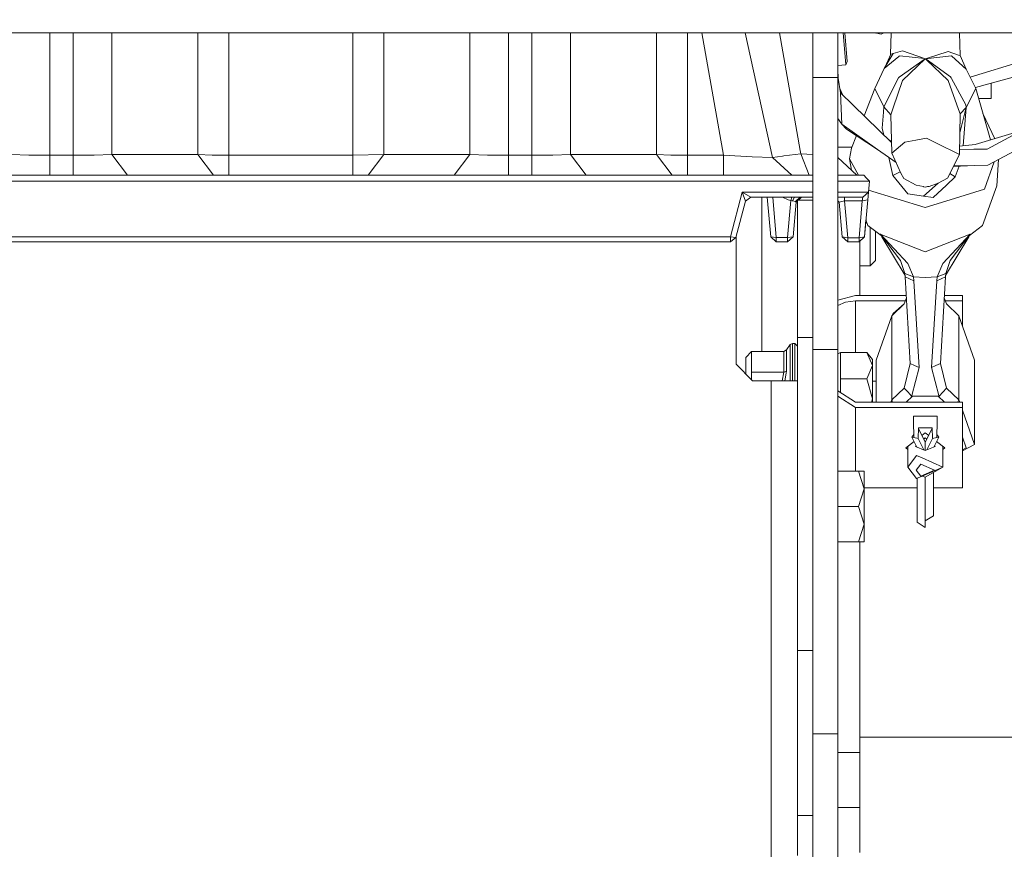
# Model space of a CAD drawing. Units: millimetres. Extents: x 645 to 10640, y -345 to 3742.
# Drawn here: x 3304 to 3484, y 992 to 1143 of the extents above; entities that cross this region are included whole.
import ezdxf

# ---------------------------------------------------------------- set-up
doc = ezdxf.new("R2010")
doc.units = ezdxf.units.MM
doc.layers.add('1', color=7, linetype='Continuous', true_color=0xffffff)
doc.styles.add('blockfont', font='simplex.shx')
doc.dimstyles.get("Standard").update_dxf_attribs({"dimtxt": 0.18, "dimasz": 0.18, "dimexe": 0.18, "dimexo": 0.0625, "dimgap": 0.09, "dimtad": 0, "dimtih": 1, "dimtoh": 1, "dimdec": 4, "dimzin": 0, "dimdsep": 46, "dimtxsty": 'Standard', "dimcen": 0.09, "dimadec": 0, "dimazin": 0, "dimtfac": 1, "dimtdec": 4, "dimtofl": 0, "dimtmove": 0, "dimatfit": 3, "dimfxl": 1, "dimtolj": 1, "dimtzin": 0, "dimarcsym": 0})

# ---------------------------------------------------------------- blocks, each defined once
blk = doc.blocks.new('_U4')
at = {"layer": '1', "color": 18, "lineweight": 13}
for p, q in [((4820, 1400), (4820, 143)), ((2000, 290.989321), (2000, 143)), ((2000, 145), (3280.166667, 145)), ((4820, 145), (3441.604167, 145)), ((3306.666667, 70), (3281.666667, 70)), ((3281.666667, 70), (3281.666667, -23.75)), ((3538.333333, 70), (3513.333333, 70)), ((3538.333333, -23.75), (3538.333333, 70)), ((3281.666667, -23.75), (3306.666667, -23.75)), ((3513.333333, -23.75), (3538.333333, -23.75))]:
    blk.add_line(p, q, dxfattribs=at)
at = {"layer": '1', "color": 18, "lineweight": 70}
for points in [[(2000, 145), (2049.999951, 158.39746), (2050.000049, 131.60254)], [(4820, 145), (4770.000049, 131.60254), (4769.999951, 158.39746)]]:
    blk.add_solid(points, dxfattribs=at)
at = {"layer": '1', "color": 18, "linetype": 'Continuous', "lineweight": 13, "char_height": 50, "attachment_point": 7, "line_spacing_factor": 0.903614, "style": 'blockfont'}
for s, insert in [('\\W1.2996;111', (3284.316667, 106.104167)), ('\\W1.1591;2820', (3306.191667, -15.770833))]:
    blk.add_mtext(s, dxfattribs=dict(at, insert=insert))
blk = doc.blocks.new('_U6')
at = {"layer": '1', "color": 18, "lineweight": 13}
for p, q in [((10450.066603, 1012.699942), (10450.066603, -307)), ((844.749964, 984.149972), (844.749964, -307)), ((844.749964, -305), (5566.689534, -305)), ((10450.066603, -305), (5728.127034, -305))]:
    blk.add_line(p, q, dxfattribs=at)
at = {"layer": '1', "color": 18, "lineweight": 70}
for points in [[(844.749964, -305), (894.749915, -291.60254), (894.750014, -318.39746)], [(10450.066603, -305), (10400.066653, -318.39746), (10400.066554, -291.60254)]]:
    blk.add_solid(points, dxfattribs=at)
at = {"layer": '1', "color": 18, "linetype": 'Continuous', "lineweight": 13, "insert": (5570.839534, -343.895833), "char_height": 50, "attachment_point": 7, "line_spacing_factor": 0.903614, "style": 'blockfont'}
blk.add_mtext('\\W1.1836;OAL', dxfattribs=at)

msp = doc.modelspace()

# ---------------------------------------------------------------- linework, layer by layer
at = {"layer": '1', "color": 18, "linetype": 'Continuous', "lineweight": 13}
for p, q in [((3446.760376, 1140.89478), (2843.395342, 1140.89478)), ((3309.792079, 1140.89478), (3309.792079, 1118.65137)), ((3314.007796, 1140.89478), (3314.007796, 1118.65137)), ((3321.078814, 1140.89478), (3321.078814, 1118.753413)), ((3336.726941, 1140.89478), (3336.726941, 1118.753413)), ((3342.383899, 1140.89478), (3342.383899, 1118.65137)), ((3364.916123, 1118.65137), (3364.916123, 1140.89478)), ((3370.573081, 1140.89478), (3370.573081, 1118.753413)), ((3386.220969, 1140.89478), (3386.220969, 1118.753413)), ((3393.292226, 1140.89478), (3393.292226, 1118.65137)), ((3397.507943, 1140.89478), (3397.507943, 1118.65137)), ((3404.578961, 1140.89478), (3404.578961, 1118.753413)), ((3420.226849, 1140.89478), (3420.226849, 1118.753413)), ((3425.883807, 1140.89478), (3425.883807, 1118.65137)), ((3432.387866, 1118.65137), (3428.465805, 1140.89478)), ((3441.357173, 1118.227581), (3436.331109, 1140.89478)), ((3442.614155, 1140.89478), (3446.398772, 1119.471172)), ((3528.195657, 1140.89478), (3446.760436, 1140.89478)), ((3448.699988, 1132.78387), (3448.699988, 1140.89478)), ((3453.200139, 1132.78387), (3453.200139, 1140.89478)), ((3454.688348, 1135.072927), (3454.223416, 1140.89478)), ((3454.927243, 1135.703067), (3454.512824, 1140.89478)), ((3459.964198, 1140.89478), (3461.139239, 1140.669356)), ((3460.000075, 1140.887898), (3460.000075, 1140.89478)), ((3460.049282, 1140.89478), (3460.059879, 1140.876425)), ((3461.139239, 1140.669356), (3461.618726, 1140.89478)), ((3462.960814, 1140.89478), (3462.803772, 1136.950772)), ((3475.394779, 1140.89478), (3475.468434, 1136.759023)), ((3461.656369, 1134.432415), (3463.282622, 1137.160162)), ((3461.656369, 1134.432415), (3464.335479, 1136.584858)), ((3461.832556, 1134.727938), (3462.845362, 1137.04596)), ((3462.845362, 1137.04596), (3463.282622, 1137.160162)), ((3465.011157, 1137.611488), (3463.282622, 1137.160162)), ((3464.410819, 1136.645297), (3464.335479, 1136.584858)), ((3464.410819, 1136.645297), (3464.50261, 1136.719088)), ((3464.50261, 1136.719088), (3468.990601, 1136.25441)), ((3465.011157, 1137.611488), (3468.990601, 1136.25441)), ((3469.150103, 1136.179666), (3473.900594, 1136.733274)), ((3473.338641, 1137.516717), (3469.345845, 1136.242251)), ((3475.181378, 1136.861185), (3473.338641, 1137.516717)), ((3473.900594, 1136.733274), (3473.957099, 1136.681537)), ((3476.567305, 1134.294371), (3473.957099, 1136.681537)), ((3475.181378, 1136.861185), (3475.468434, 1136.759023)), ((3476.567305, 1134.294371), (3475.468434, 1136.759023)), ((3454.688348, 1135.072927), (3453.200139, 1134.960148)), ((3454.688348, 1135.072927), (3454.927243, 1135.703067)), ((3469.150103, 1136.179666), (3464.360751, 1132.83656)), ((3469.150103, 1136.179666), (3465.011157, 1132.228116)), ((3468.990601, 1136.25441), (3469.150103, 1136.179666)), ((3469.150103, 1136.179666), (3469.345845, 1136.242251)), ((3469.150103, 1136.179666), (3469.345845, 1135.996679)), ((3469.150103, 1136.179666), (3469.310559, 1136.101107)), ((3469.310559, 1136.101107), (3473.761595, 1132.91047)), ((3473.338641, 1132.264952), (3469.345845, 1135.996679)), ((3486.829795, 1135.728578), (3477.301873, 1132.847949)), ((3448.699988, 1118.725085), (3448.699988, 1132.78387)), ((3453.200139, 1132.78387), (3448.699988, 1132.78387)), ((3453.200139, 1134.170148), (3453.260459, 1132.642845)), ((3453.200139, 1132.78387), (3453.200139, 1105.996112)), ((3459.96312, 1130.810002), (3461.656369, 1134.432415)), ((3461.584367, 1127.460102), (3464.291848, 1132.703284)), ((3464.291848, 1132.703284), (3464.360751, 1132.83656)), ((3473.761595, 1132.91047), (3473.850526, 1132.745484)), ((3473.850526, 1132.745484), (3473.912753, 1132.629613)), ((3478.336848, 1130.810002), (3476.567305, 1134.294371)), ((3486.924685, 1133.321742), (3478.256381, 1130.968449)), ((3453.260459, 1132.642845), (3453.739442, 1129.966239)), ((3463.282861, 1127.250532), (3465.011157, 1132.228116)), ((3475.18114, 1126.97039), (3473.338641, 1132.264952)), ((3473.912753, 1132.629613), (3476.501979, 1127.819757)), ((3481.130399, 1128.980021), (3481.130399, 1131.748695)), ((3453.591857, 1130.790959), (3454.154875, 1129.561472)), ((3453.739442, 1129.966239), (3462.982242, 1120.960755)), ((3453.964509, 1124.26422), (3453.739442, 1129.966239)), ((3458.009419, 1125.805897), (3459.96312, 1130.810002)), ((3459.96312, 1130.810002), (3461.584367, 1127.460102)), ((3478.336848, 1130.810002), (3476.567305, 1127.325753)), ((3480.999197, 1121.413406), (3478.336848, 1130.810002)), ((3461.517848, 1126.473288), (3461.584367, 1127.460102)), ((3461.584367, 1127.460102), (3462.845362, 1125.990728)), ((3476.567305, 1127.325753), (3475.421371, 1122.685912)), ((3476.567305, 1127.325753), (3475.468434, 1126.145224)), ((3476.009041, 1120.327508), (3476.567305, 1127.325753)), ((3476.567305, 1127.325753), (3476.501979, 1127.819757)), ((3478.855339, 1128.980021), (3481.130399, 1128.980021)), ((3461.31996, 1123.5436), (3461.517848, 1126.473288)), ((3462.845362, 1125.990728), (3463.282861, 1127.250532)), ((3462.845362, 1125.990728), (3463.034667, 1119.03427)), ((3475.468434, 1126.145224), (3475.18114, 1126.97039)), ((3475.368298, 1118.784885), (3475.468434, 1126.145224)), ((3481.778316, 1121.648952), (3479.64202, 1126.203476)), ((3453.200139, 1125.325289), (3453.964509, 1124.26422)), ((3453.964509, 1124.26422), (3460.428036, 1119.69016)), ((3453.964509, 1124.26422), (3454.832829, 1123.360018)), ((3480.392493, 1119.758705), (3489.73421, 1124.748925)), ((3460.428036, 1119.69016), (3454.832829, 1123.360018)), ((3455.715216, 1119.929651), (3456.601571, 1122.199912)), ((3461.591314, 1122.31597), (3461.31996, 1123.5436)), ((3486.737964, 1123.148371), (3478.238381, 1120.578746)), ((3462.419283, 1121.509259), (3462.975943, 1121.192226)), ((3465.399541, 1121.041397), (3463.034667, 1119.03427)), ((3465.399541, 1121.041397), (3467.394151, 1121.402482)), ((3469.368256, 1121.759991), (3467.394151, 1121.402482)), ((3471.195496, 1120.854), (3469.368256, 1121.759991)), ((3475.368298, 1118.784885), (3471.195496, 1120.854)), ((3478.238381, 1120.578746), (3475.388334, 1120.257557)), ((3480.528868, 1116.815666), (3489.850558, 1121.800522)), ((3302.721061, 1118.753413), (3305.965222, 1118.677954)), ((3309.792079, 1118.65137), (3305.965222, 1118.677954)), ((3309.792079, 1118.65137), (3314.007796, 1118.65137)), ((3309.792079, 1114.99999), (3309.792079, 1118.65137)), ((3314.007796, 1118.65137), (3317.834653, 1118.677954)), ((3314.007796, 1118.65137), (3314.007796, 1114.99999)), ((3317.834653, 1118.677954), (3321.078814, 1118.753413)), ((3321.078814, 1118.753413), (3336.726941, 1118.753413)), ((3321.078814, 1118.753413), (3323.907412, 1114.99999)), ((3336.726941, 1118.753413), (3339.322366, 1118.677954)), ((3336.726941, 1118.753413), (3339.5553, 1114.99999)), ((3342.383899, 1118.65137), (3339.322366, 1118.677954)), ((3342.383899, 1118.65137), (3342.383899, 1114.99999)), ((3364.916123, 1118.65137), (3342.383899, 1118.65137)), ((3370.573081, 1118.753413), (3364.916123, 1118.65137)), ((3364.916123, 1118.65137), (3364.916123, 1114.99999)), ((3370.573081, 1118.753413), (3367.744721, 1114.99999)), ((3386.220969, 1118.753413), (3370.573081, 1118.753413)), ((3383.392609, 1114.99999), (3386.220969, 1118.753413)), ((3389.465369, 1118.677954), (3386.220969, 1118.753413)), ((3393.292226, 1118.65137), (3389.465369, 1118.677954)), ((3393.292226, 1118.65137), (3393.292226, 1114.99999)), ((3397.507943, 1118.65137), (3393.292226, 1118.65137)), ((3401.3348, 1118.677954), (3397.507943, 1118.65137)), ((3397.507943, 1118.65137), (3397.507943, 1114.99999)), ((3404.578961, 1118.753413), (3401.3348, 1118.677954)), ((3404.578961, 1118.753413), (3407.407321, 1114.99999)), ((3420.226849, 1118.753413), (3404.578961, 1118.753413)), ((3420.226849, 1118.753413), (3423.055447, 1114.99999)), ((3422.822274, 1118.677954), (3420.226849, 1118.753413)), ((3425.883807, 1118.65137), (3422.822274, 1118.677954)), ((3425.883807, 1114.99999), (3425.883807, 1118.65137)), ((3432.387866, 1118.65137), (3425.883807, 1118.65137)), ((3437.659777, 1118.345598), (3432.387866, 1118.65137)), ((3432.387866, 1114.99999), (3432.387866, 1118.65137)), ((3443.124331, 1118.466834), (3441.357173, 1118.227581)), ((3443.124331, 1118.466834), (3443.393506, 1118.503312)), ((3446.502484, 1118.866662), (3443.393506, 1118.503312)), ((3446.502484, 1118.866662), (3446.398772, 1119.471172)), ((3448.69424, 1118.790787), (3446.502484, 1118.866662)), ((3448.02574, 1114.99999), (3446.502484, 1118.866662)), ((3448.699988, 1118.790588), (3448.694241, 1118.790787)), ((3448.699988, 1105.996112), (3448.699988, 1118.725073)), ((3455.793639, 1120.130519), (3453.200139, 1120.130519)), ((3455.715216, 1119.929651), (3455.369748, 1117.958645)), ((3460.428036, 1119.69016), (3463.816577, 1117.292236)), ((3463.034667, 1119.03427), (3463.593758, 1117.788652)), ((3475.368298, 1118.784885), (3473.197974, 1114.469985)), ((3475.380257, 1119.663893), (3477.982796, 1119.713167)), ((3480.392493, 1119.758705), (3477.982796, 1119.713167)), ((3441.357173, 1118.227581), (3437.659777, 1118.345598)), ((3441.357173, 1118.227581), (3444.84023, 1114.99999)), ((3453.200139, 1118.213108), (3456.706561, 1114.99999)), ((3455.369748, 1117.958645), (3455.687427, 1115.933876)), ((3456.980332, 1114.99999), (3455.369748, 1117.958645)), ((3463.223971, 1114.929656), (3462.495036, 1118.227433)), ((3464.674987, 1115.37979), (3463.593758, 1117.788652)), ((3478.098429, 1116.767983), (3474.264687, 1116.590755)), ((3478.098429, 1116.767983), (3474.316515, 1116.693796)), ((3474.573411, 1114.715199), (3475.306339, 1116.638909)), ((3478.098429, 1116.767983), (3480.528868, 1116.815666)), ((3479.924001, 1112.435917), (3481.701846, 1117.442927)), ((3482.45693, 1117.846714), (3482.164181, 1113.07619)), ((2896.362438, 1114.99999), (3448.699988, 1114.99999)), ((3453.792609, 1114.99999), (3453.200139, 1114.99999)), ((3456.019439, 1114.99999), (3453.792609, 1114.99999)), ((3457.482375, 1114.99999), (3456.019439, 1114.99999)), ((3457.482375, 1114.99999), (3457.967318, 1114.99999)), ((3458.465613, 1114.456395), (3457.967318, 1114.99999)), ((3463.223971, 1114.929656), (3464.556209, 1115.644414)), ((3463.223971, 1114.929656), (3465.973891, 1111.598949)), ((3464.674987, 1115.37979), (3465.267934, 1114.384274)), ((3474.573411, 1114.715199), (3473.625639, 1115.320241)), ((2895.275234, 1113.912801), (3448.699988, 1113.912801)), ((3454.321421, 1113.919), (3453.200139, 1113.917343)), ((3454.321421, 1113.919), (3455.98296, 1113.919596)), ((3455.98296, 1113.919596), (3456.798114, 1113.919953)), ((3458.424844, 1113.916019), (3456.798114, 1113.919953)), ((3458.424844, 1113.916019), (3458.96367, 1113.912801)), ((3458.465613, 1114.456395), (3458.96367, 1113.912801)), ((3458.96367, 1113.912801), (3458.78867, 1111.912827)), ((3467.46353, 1113.175015), (3465.267934, 1114.384274)), ((3467.46353, 1113.175015), (3468.807019, 1112.916688)), ((3468.808211, 1111.196856), (3471.489228, 1113.543967)), ((3469.821967, 1112.965802), (3471.489228, 1113.543967)), ((3472.986497, 1113.211969), (3470.59182, 1110.943774)), ((3471.489228, 1113.543967), (3473.197974, 1114.469985)), ((3474.573411, 1114.715199), (3472.986497, 1113.211969)), ((3479.586638, 1105.81694), (3482.164181, 1113.07619)), ((3433.66722, 1103.812794), (3435.837544, 1111.912827)), ((3435.837544, 1111.912827), (3448.699988, 1111.912827)), ((3435.837544, 1111.912827), (3436.405457, 1110.263566)), ((3435.837544, 1111.912827), (3437.367953, 1110.999922)), ((3453.200139, 1111.917268), (3455.19308, 1111.919979)), ((3455.863274, 1111.919622), (3455.19308, 1111.919979)), ((3457.341231, 1111.918906), (3455.863274, 1111.919622)), ((3457.341231, 1111.918906), (3458.552159, 1111.914496)), ((3458.788656, 1111.912813), (3457.792557, 1110.999922)), ((3458.552159, 1111.914496), (3458.788657, 1111.912827)), ((3458.78867, 1111.912827), (3458.668984, 1110.545258)), ((3458.822357, 1112.297809), (3469.150103, 1109.100799)), ((3465.973891, 1111.598949), (3468.808211, 1111.196856)), ((3468.841113, 1112.910132), (3468.807019, 1112.916688)), ((3470.59182, 1110.943774), (3468.808211, 1111.196856)), ((3468.841113, 1112.910132), (3468.841828, 1112.910251)), ((3468.841113, 1112.910132), (3469.167269, 1112.826089)), ((3469.521321, 1112.934689), (3469.167269, 1112.826089)), ((3469.821967, 1112.965802), (3469.521321, 1112.934689)), ((3472.870387, 1110.25248), (3479.924001, 1112.435917)), ((3434.633292, 1103.641132), (3436.406411, 1110.258798)), ((3436.405457, 1110.263566), (3437.367953, 1110.999922)), ((3436.406411, 1110.258798), (3436.405457, 1110.263566)), ((3436.406411, 1110.258798), (3437.372245, 1110.999922)), ((3437.367953, 1110.999922), (3448.699988, 1110.999922)), ((3439.399995, 1082.924942), (3439.399995, 1110.999922)), ((3440.391175, 1110.999922), (3441.020049, 1103.812794)), ((3441.372281, 1110.999922), (3442.016162, 1103.641132)), ((3443.157653, 1110.999922), (3444.165982, 1110.538463)), ((3444.677151, 1110.423545), (3444.083728, 1103.641132)), ((3444.165982, 1110.538463), (3444.677151, 1110.423545)), ((3444.82885, 1110.999922), (3444.677151, 1110.423545)), ((3444.677151, 1110.423545), (3444.895304, 1110.360602)), ((3444.895304, 1110.360602), (3444.968499, 1110.341648)), ((3445.354079, 1110.999922), (3444.968499, 1110.341648)), ((3444.968499, 1110.341648), (3445.520438, 1110.197763)), ((3445.628918, 1110.087136), (3445.080079, 1103.812794)), ((3446.388758, 1110.999922), (3445.520438, 1110.197763)), ((3445.520438, 1110.197763), (3445.628918, 1110.087136)), ((3445.9, 1110.335542), (3445.628918, 1110.087136)), ((3445.9, 1110.479931), (3448.699988, 1110.479931)), ((3445.9, 1103.15762), (3445.9, 1110.479931)), ((3446.625031, 1110.999922), (3446.057571, 1110.479931)), ((3453.200139, 1110.999922), (3453.391184, 1110.999922)), ((3453.470982, 1110.087136), (3453.200139, 1110.335323)), ((3453.391242, 1110.999922), (3454.566993, 1110.999922)), ((3453.470947, 1110.087169), (3454.02006, 1103.812794)), ((3453.470982, 1110.087136), (3454.02006, 1103.812794)), ((3453.471157, 1110.087178), (3454.427279, 1110.316257)), ((3454.427279, 1110.316257), (3454.427279, 1110.999922)), ((3454.427279, 1110.316257), (3457.672871, 1110.316257)), ((3454.427279, 1110.316257), (3455.016173, 1103.583793)), ((3454.566993, 1110.999922), (3456.492461, 1110.999922)), ((3456.492461, 1110.999922), (3457.579888, 1110.999922)), ((3457.672871, 1110.316257), (3457.083739, 1103.583793)), ((3457.579888, 1110.999922), (3457.792557, 1110.999922)), ((3457.792557, 1110.999922), (3457.672871, 1110.316257)), ((3457.672871, 1110.316257), (3458.668984, 1110.545258)), ((3458.668984, 1110.545258), (3458.08009, 1103.812794)), ((3472.870387, 1110.25248), (3469.150103, 1109.100799)), ((3448.699988, 1083.286385), (3448.699988, 1105.996112)), ((3453.200139, 1105.996112), (3453.200139, 1083.286385)), ((3458.08009, 1103.812794), (3458.345927, 1106.851673)), ((3458.345927, 1106.851673), (3458.71333, 1105.81694)), ((3461.128033, 1103.999356), (3458.71333, 1105.81694)), ((3459.100045, 1098.479966), (3459.100045, 1105.525854)), ((3460.099972, 1101.530174), (3460.099972, 1104.773193)), ((3460.95661, 1104.256968), (3469.150103, 1101.02735)), ((3460.962809, 1104.246358), (3460.95661, 1104.256968)), ((3460.965432, 1104.245404), (3460.95661, 1104.256968)), ((3460.962809, 1104.246358), (3461.128033, 1103.999356)), ((3464.622773, 1099.471549), (3460.962809, 1104.246358)), ((3465.971745, 1098.946075), (3460.965432, 1104.245404)), ((3477.343358, 1104.256968), (3469.150103, 1101.02735)), ((3472.328223, 1098.946075), (3477.334775, 1104.245404)), ((3473.677195, 1099.471549), (3477.337397, 1104.246358)), ((3477.172173, 1103.999356), (3479.586638, 1105.81694)), ((3477.337397, 1104.246358), (3477.172173, 1103.999356)), ((3477.334775, 1104.245404), (3477.343358, 1104.256968)), ((3477.337397, 1104.246358), (3477.343358, 1104.256968)), ((2894.737592, 1102.900008), (3433.66722, 1102.900008)), ((2912.845845, 1103.812794), (3433.66722, 1103.812794)), ((3433.66722, 1103.812794), (3434.633292, 1103.641132)), ((3433.66722, 1102.900008), (3433.66722, 1103.812794)), ((3433.66722, 1102.900008), (3434.633292, 1103.641132)), ((3434.700049, 1080.579976), (3434.700049, 1103.890285)), ((3441.020049, 1103.812794), (3442.016162, 1103.641132)), ((3441.020049, 1103.812794), (3442.016162, 1102.900008)), ((3442.016162, 1103.641132), (3444.083728, 1103.641132)), ((3442.016162, 1103.641132), (3442.016162, 1102.900008)), ((3442.016162, 1102.900008), (3444.083728, 1102.900008)), ((3445.080079, 1103.812794), (3444.083728, 1102.900008)), ((3444.083728, 1103.641132), (3445.080079, 1103.812794)), ((3444.083728, 1103.641132), (3444.083728, 1102.900008)), ((3445.9, 1093.229989), (3445.9, 1103.15762)), ((3454.02006, 1103.812794), (3455.016173, 1103.583793)), ((3454.02006, 1103.812794), (3455.016173, 1102.900008)), ((3455.016173, 1103.583793), (3457.083739, 1103.583793)), ((3455.016173, 1103.583793), (3455.016173, 1102.900008)), ((3455.016173, 1102.900008), (3457.083739, 1102.900008)), ((3458.08009, 1103.812794), (3457.083739, 1102.900008)), ((3457.083739, 1103.583793), (3458.08009, 1103.812794)), ((3457.083739, 1103.583793), (3457.083739, 1102.900008)), ((3457.250155, 1103.052467), (3457.250155, 1093.099693)), ((3461.252488, 1103.811721), (3461.128033, 1103.999356)), ((3465.467385, 1096.73914), (3461.252488, 1103.811721)), ((3472.832583, 1096.73914), (3477.04748, 1103.811721)), ((3477.04748, 1103.811721), (3477.172173, 1103.999356)), ((3460.099972, 1101.530174), (3460.099972, 1099.480013)), ((3459.100045, 1098.479966), (3460.099972, 1099.480013)), ((3465.42982, 1097.112755), (3464.622773, 1099.471549)), ((3467.006005, 1096.496443), (3465.971745, 1098.946075)), ((3471.294202, 1096.496443), (3472.328223, 1098.946075)), ((3472.870148, 1097.112755), (3473.677195, 1099.471549)), ((3457.250155, 1098.479966), (3459.100045, 1098.479966)), ((3465.42982, 1097.112755), (3467.006005, 1096.496443)), ((3465.489186, 1096.522311), (3465.42982, 1097.112755)), ((3471.294202, 1096.496443), (3472.870148, 1097.112755)), ((3472.810782, 1096.522311), (3472.870148, 1097.112755)), ((3465.489186, 1096.522311), (3466.281928, 1096.160511)), ((3466.414965, 1080.730418), (3465.489186, 1096.522311)), ((3466.281928, 1096.160511), (3467.07467, 1095.798592)), ((3467.006005, 1096.496443), (3469.150103, 1096.385936)), ((3467.07467, 1095.798592), (3467.006005, 1096.496443)), ((3468.000449, 1080.006699), (3467.07467, 1095.798592)), ((3469.150103, 1096.385936), (3471.294202, 1096.496443)), ((3470.299758, 1080.006699), (3471.225537, 1095.798592)), ((3471.225537, 1095.798592), (3471.294202, 1096.496443)), ((3472.018279, 1096.160511), (3471.225537, 1095.798592)), ((3471.885003, 1080.730418), (3472.810782, 1096.522311)), ((3472.810782, 1096.522311), (3472.018279, 1096.160511)), ((3445.9, 1093.229989), (3445.9, 1085.479955)), ((3453.200139, 1092.235795), (3456.445016, 1093.099693)), ((3454.598225, 1091.887216), (3453.200139, 1091.286743)), ((3454.598225, 1091.887216), (3456.445016, 1092.123369)), ((3456.445016, 1093.099693), (3465.689833, 1093.099693)), ((3456.445016, 1092.123369), (3465.513365, 1092.123369)), ((3456.445016, 1082.734803), (3456.445016, 1092.123369)), ((3463.026322, 1089.395145), (3465.316333, 1091.563443)), ((3463.325299, 1089.843968), (3465.317048, 1091.576318)), ((3465.316333, 1091.563443), (3465.713694, 1092.692664)), ((3465.316333, 1091.563443), (3465.317048, 1091.576318)), ((3465.317048, 1091.576318), (3465.322224, 1091.580184)), ((3472.983874, 1091.563443), (3472.586296, 1092.693035)), ((3472.610136, 1093.099693), (3475.932397, 1093.099693)), ((3472.786799, 1092.123369), (3475.932397, 1092.123369)), ((3472.978066, 1091.579946), (3472.98292, 1091.576318)), ((3472.98292, 1091.576318), (3472.983874, 1091.563443)), ((3475.273646, 1089.395145), (3472.98292, 1091.576318)), ((3475.273646, 1089.395145), (3472.983874, 1091.563443)), ((3475.932397, 1092.123369), (3475.932397, 1093.099693)), ((3475.932397, 1092.123369), (3475.932397, 1087.510989)), ((3463.325299, 1089.843968), (3463.026322, 1089.395145)), ((3460.199631, 1081.310252), (3463.026322, 1089.395145)), ((3463.026322, 1089.395145), (3463.026322, 1074.088792)), ((3475.273646, 1089.395145), (3475.273646, 1074.088792)), ((3478.100337, 1081.310252), (3475.273646, 1089.395145)), ((3444.960393, 1084.369997), (3444.55079, 1084.156732)), ((3444.960393, 1081.748585), (3444.960393, 1084.369997)), ((3445.400037, 1084.369997), (3444.960393, 1084.369997)), ((3445.400037, 1084.369997), (3445.400037, 1081.748585)), ((3445.9, 1083.870033), (3445.400037, 1084.369997)), ((3445.9, 1085.479955), (3448.699988, 1085.479955)), ((3445.9, 1070.199946), (3445.9, 1085.479955)), ((3436.500109, 1081.799964), (3437.499799, 1082.924942)), ((3443.383731, 1082.924942), (3437.499799, 1082.924942)), ((3437.500037, 1079.172234), (3437.499799, 1082.924942)), ((3443.891801, 1083.215574), (3443.383731, 1082.924942)), ((3443.383969, 1079.172234), (3443.383731, 1082.924942)), ((3444.55079, 1084.156732), (3443.891801, 1083.215574)), ((3443.891801, 1083.215574), (3443.891801, 1079.31755)), ((3444.55079, 1084.156732), (3444.55079, 1081.597785)), ((3448.699988, 1083.286385), (3448.699988, 1013.291458)), ((3453.200139, 1083.286385), (3448.699988, 1083.286385)), ((3453.200139, 1083.286385), (3453.200139, 1013.291458)), ((3453.200139, 1082.490902), (3453.726805, 1082.734803)), ((3453.726805, 1082.734803), (3453.726805, 1080.347518)), ((3453.726805, 1082.734803), (3458.523787, 1082.734803)), ((3458.523787, 1082.734803), (3459.518946, 1080.347518)), ((3458.523787, 1082.734803), (3459.518946, 1081.464509)), ((3436.500109, 1078.779916), (3436.500109, 1081.799964)), ((3444.55079, 1081.597785), (3444.55079, 1077.579955)), ((3444.960393, 1081.748585), (3444.960393, 1077.579955)), ((3445.400037, 1081.748585), (3445.400037, 1077.579955)), ((3459.518946, 1081.464509), (3459.518946, 1080.347518)), ((3460.199631, 1081.310252), (3460.199631, 1073.667506)), ((3465.316333, 1076.25709), (3466.414965, 1080.730418)), ((3466.414965, 1080.730418), (3467.207707, 1080.368618)), ((3471.885003, 1080.730418), (3471.092261, 1080.368618)), ((3472.983874, 1076.25709), (3471.885003, 1080.730418)), ((3478.100337, 1081.310252), (3478.100337, 1066.003899)), ((3437.70007, 1077.579955), (3434.700049, 1080.579976)), ((3443.383969, 1079.172234), (3437.500037, 1079.172234)), ((3437.500037, 1077.779988), (3437.500037, 1079.172234)), ((3443.10402, 1077.579955), (3443.383969, 1079.172234)), ((3443.891801, 1079.31755), (3443.383969, 1079.172234)), ((3443.891801, 1079.31755), (3443.553901, 1077.579955)), ((3453.726805, 1080.347518), (3453.726805, 1077.960352)), ((3458.523787, 1077.960352), (3459.518946, 1080.347518)), ((3459.518946, 1074.303011), (3459.518946, 1080.347518)), ((3466.718472, 1074.900488), (3468.000449, 1080.006699)), ((3467.207707, 1080.368618), (3468.000449, 1080.006699)), ((3471.092261, 1080.368618), (3470.299758, 1080.006699)), ((3471.581496, 1074.900488), (3470.299758, 1080.006699)), ((3441.099919, 1077.579955), (3437.70007, 1077.579955)), ((3441.099919, 984.582285), (3441.099919, 1077.579955)), ((3445.9, 1077.579955), (3441.099919, 1077.579955)), ((3453.726805, 1077.960352), (3458.523787, 1077.960352)), ((3453.726805, 1075.414764), (3453.726805, 1077.960352)), ((3459.518946, 1074.303011), (3458.523787, 1077.960352)), ((3459.518946, 1077.530245), (3460.199631, 1077.530245)), ((3456.445016, 1073.667506), (3453.200139, 1075.753304)), ((3463.026322, 1074.088792), (3465.316333, 1076.25709)), ((3466.029443, 1075.48521), (3465.316333, 1076.25709)), ((3466.029443, 1075.48521), (3466.659344, 1074.803332)), ((3472.983874, 1076.25709), (3471.640624, 1074.803332)), ((3475.273646, 1074.088792), (3472.983874, 1076.25709)), ((3456.445016, 1072.691182), (3453.200139, 1074.776948)), ((3475.932397, 1073.667506), (3456.445016, 1073.667506)), ((3459.346032, 1073.667506), (3459.518946, 1074.303011)), ((3459.518946, 1073.667506), (3459.518946, 1074.303011)), ((3462.87903, 1073.667506), (3463.026322, 1074.088792)), ((3463.026322, 1074.088792), (3463.152996, 1073.667506)), ((3465.639584, 1073.667506), (3466.793097, 1074.776153)), ((3466.659344, 1074.803332), (3466.718472, 1074.900488)), ((3466.793097, 1074.776153), (3466.659344, 1074.803332)), ((3471.506871, 1074.776153), (3466.793097, 1074.776153)), ((3471.506871, 1074.776153), (3471.640624, 1074.803332)), ((3472.660384, 1073.667506), (3471.506871, 1074.776153)), ((3471.640624, 1074.803332), (3471.581496, 1074.900488)), ((3475.273646, 1074.088792), (3475.053355, 1073.667506)), ((3475.420939, 1073.667506), (3475.273646, 1074.088792)), ((3475.932397, 1072.691182), (3475.932397, 1073.667506)), ((3456.445016, 1072.691182), (3456.445016, 1061.112503)), ((3456.445016, 1072.691182), (3475.932397, 1072.691182)), ((3475.932397, 1072.691182), (3475.932397, 1058.098058)), ((3478.100337, 1066.003899), (3475.932397, 1072.204635)), ((3445.9, 1064.329962), (3445.9, 1070.199946)), ((3466.999091, 1071.170072), (3466.999091, 1070.206741)), ((3466.999091, 1071.170072), (3471.298255, 1071.170072)), ((3467.067279, 1067.232827), (3466.999091, 1070.206741)), ((3471.230067, 1067.232827), (3471.298255, 1070.206741)), ((3471.298255, 1070.206741), (3471.298255, 1071.170072)), ((3467.824258, 1067.102651), (3467.90222, 1069.011191)), ((3467.897072, 1068.885146), (3469.147242, 1066.409926)), ((3467.90222, 1069.011191), (3470.394887, 1069.011191)), ((3469.150103, 1066.409926), (3470.400068, 1068.884739)), ((3470.473088, 1067.102651), (3470.394887, 1069.011191)), ((3467.094361, 1066.543888), (3465.59409, 1065.39462)), ((3467.053761, 1067.822371), (3466.71585, 1067.293266)), ((3466.71585, 1067.293266), (3467.067279, 1067.232827)), ((3466.71585, 1067.293266), (3467.61084, 1065.521359)), ((3467.067279, 1067.232827), (3467.824258, 1067.102651)), ((3467.824258, 1067.102651), (3468.884175, 1065.00421)), ((3469.150103, 1068.118671), (3468.525761, 1067.6404)), ((3468.872413, 1066.954062), (3469.150103, 1067.198257)), ((3469.147242, 1064.897368), (3469.147242, 1066.409926)), ((3469.772383, 1067.64198), (3469.150103, 1068.118671)), ((3469.150103, 1067.198257), (3469.425801, 1066.955782)), ((3469.150103, 1064.896206), (3469.150103, 1066.409926)), ((3469.412442, 1065.002766), (3470.473088, 1067.102651)), ((3471.230067, 1067.232827), (3470.473088, 1067.102651)), ((3470.68552, 1065.519879), (3471.581258, 1067.293266)), ((3472.706116, 1065.39462), (3471.203611, 1066.5456)), ((3471.581258, 1067.293266), (3471.230067, 1067.232827)), ((3471.581258, 1067.293266), (3471.243584, 1067.822357)), ((3476.608552, 1065.399508), (3475.932397, 1067.333427)), ((3465.975083, 1065.102764), (3465.59409, 1065.39462)), ((3465.975083, 1065.686476), (3465.975083, 1061.878542)), ((3467.359341, 1065.623502), (3467.497764, 1065.745228)), ((3469.150103, 1064.896206), (3467.359341, 1065.623502)), ((3469.150103, 1064.896206), (3470.940627, 1065.623502)), ((3470.800229, 1065.746981), (3470.940627, 1065.623502)), ((3472.325124, 1065.686476), (3472.325124, 1061.878542)), ((3472.706116, 1065.39462), (3472.325124, 1065.102764)), ((3478.100337, 1066.003899), (3475.932397, 1064.841129)), ((3475.932397, 1065.036844), (3476.608552, 1065.399508)), ((3445.9, 1064.329962), (3445.9, 1048.49122)), ((3465.975083, 1061.878542), (3467.562474, 1063.984851)), ((3467.562474, 1063.984851), (3468.569077, 1063.539723)), ((3472.325124, 1061.878542), (3468.569077, 1063.539723)), ((3453.200139, 1061.112503), (3457.004823, 1061.112503)), ((3457.004823, 1061.112503), (3457.999982, 1061.112503)), ((3457.999982, 1057.896236), (3457.004823, 1061.112503)), ((3457.999982, 1057.896236), (3457.999982, 1061.112503)), ((3467.562474, 1059.772233), (3465.975083, 1061.878542)), ((3467.499055, 1061.312894), (3468.32446, 1062.408189)), ((3468.32446, 1060.217599), (3467.499055, 1061.312894)), ((3468.32446, 1062.408189), (3470.801152, 1061.312894)), ((3468.32446, 1060.217599), (3470.801152, 1061.312894)), ((3468.569077, 1060.217361), (3472.325124, 1061.878542)), ((3469.150103, 1060.031752), (3472.325124, 1061.878542)), ((3468.569077, 1060.217361), (3467.562474, 1059.772233)), ((3467.648543, 1059.810293), (3467.648543, 1051.856975)), ((3469.150103, 1060.031752), (3468.569077, 1060.217361)), ((3469.147242, 1060.032666), (3469.147242, 1050.893764)), ((3469.150103, 1052.06118), (3469.150103, 1060.031752)), ((3470.648564, 1053.02451), (3470.648564, 1060.90335)), ((3457.004823, 1054.67997), (3457.999982, 1057.896236)), ((3457.999982, 1058.098058), (3467.648543, 1058.098058)), ((3457.999982, 1051.463703), (3457.999982, 1057.896236)), ((3469.147242, 1058.098058), (3469.150103, 1058.098058)), ((3470.648564, 1058.098058), (3475.932397, 1058.098058)), ((3453.200139, 1054.67997), (3457.004823, 1054.67997)), ((3457.999982, 1051.463703), (3457.004823, 1054.67997)), ((3470.648564, 1053.02451), (3469.150103, 1052.06118)), ((3457.004823, 1048.247437), (3457.999982, 1051.463703)), ((3457.999982, 1048.247437), (3457.999982, 1051.463703)), ((3469.147242, 1050.893764), (3467.648543, 1051.856975)), ((3445.9, 1028.480033), (3445.9, 1048.49122)), ((3453.200139, 1048.247437), (3457.004823, 1048.247437)), ((3457.999982, 1048.247437), (3457.004823, 1048.247437)), ((3457.250155, 1048.247437), (3457.250155, 1009.913425)), ((3445.9, 1028.480033), (3448.699988, 1028.480033)), ((3445.9, 1019.238929), (3445.9, 1028.480033)), ((3445.9, 1007.26674), (3445.9, 1019.238929)), ((3448.699988, 1013.291458), (3448.699988, 990.58185)), ((3453.200139, 1013.291458), (3448.699988, 1013.291458)), ((3453.200139, 1013.291458), (3453.200139, 990.58185)), ((3700.35199, 1012.699942), (3457.250155, 1012.699942)), ((3457.250155, 1009.913425), (3453.200139, 1009.913425)), ((3457.250155, 1009.913425), (3457.250155, 999.913434)), ((3445.9, 1006.363968), (3445.9, 1007.26674)), ((3445.9, 1006.363968), (3445.9, 1005.738954)), ((3445.9, 1005.738954), (3445.9, 1001.421908)), ((3445.9, 998.480002), (3445.9, 1001.421908)), ((3445.9, 998.480002), (3448.699988, 998.480002)), ((3445.9, 993.104974), (3445.9, 998.480002)), ((3457.250155, 999.913434), (3453.200139, 999.913434)), ((3457.250155, 991.712431), (3457.250155, 999.913434)), ((3445.9, 993.104974), (3445.9, 991.157631))]:
    msp.add_line(p, q, dxfattribs=at)

# ---------------------------------------------------------------- dimensions: what is measured, and where the dimension line sits
for base, p1, p2, text, override, picture, middle in [((4820, 145), (2000, 290.989321), (4820, 1400), '<>\\P[\\C18;\\H50.00;\\Fsimplex.shx;2820\\Fsimplex.shx;\\H50.00;\\C18; ]', {"dimtxt": 50, "dimasz": 50, "dimexe": 2, "dimexo": 0, "dimgap": 1.5, "dimtih": 1, "dimtoh": 1, "dimdec": 1, "dimlfac": 0.03937, "dimzin": 8, "dimdsep": 46, "dimlunit": 2, "dimtxsty": 'blockfont', "dimsah": 1, "dimse1": 0, "dimse2": 0, "dimsd1": 0, "dimsd2": 0, "dimclrd": 18, "dimclre": 18, "dimclrt": 18, "dimtol": 0, "dimtm": -0.1, "dimtfac": 1, "dimtdec": 2, "dimtofl": 1, "dimtmove": 0, "dimtzin": 8, "dimlwd": 13, "dimlwe": 13}, '_U4', (3399.0625, 145)), ((844.749964, -305), (10450.066603, 1120.652492), (844.749964, 984.149972), '\\C18;OAL', {"dimtxt": 50, "dimasz": 50, "dimexe": 2, "dimexo": 0, "dimgap": 1.5, "dimtih": 1, "dimtoh": 1, "dimdec": 1, "dimlfac": 0.03937, "dimzin": 8, "dimdsep": 46, "dimlunit": 2, "dimpost": '', "dimtxsty": 'blockfont', "dimsah": 1, "dimse1": 0, "dimse2": 0, "dimsd1": 0, "dimsd2": 0, "dimclrd": 18, "dimclre": 18, "dimclrt": 18, "dimtol": 0, "dimtm": -0.1, "dimtfac": 1, "dimtdec": 2, "dimtofl": 1, "dimtmove": 0, "dimtzin": 8, "dimlwd": 13, "dimlwe": 13}, '_U6', (5647.408284, -305))]:
    dim = msp.add_linear_dim(base=base, p1=p1, p2=p2, text=text, dimstyle='Standard', override=override, dxfattribs=at)
    dim.commit()
    dim.dimension.update_dxf_attribs({"geometry": picture, "text_midpoint": middle, "dimtype": 160})

doc.saveas('drawing.dxf')
